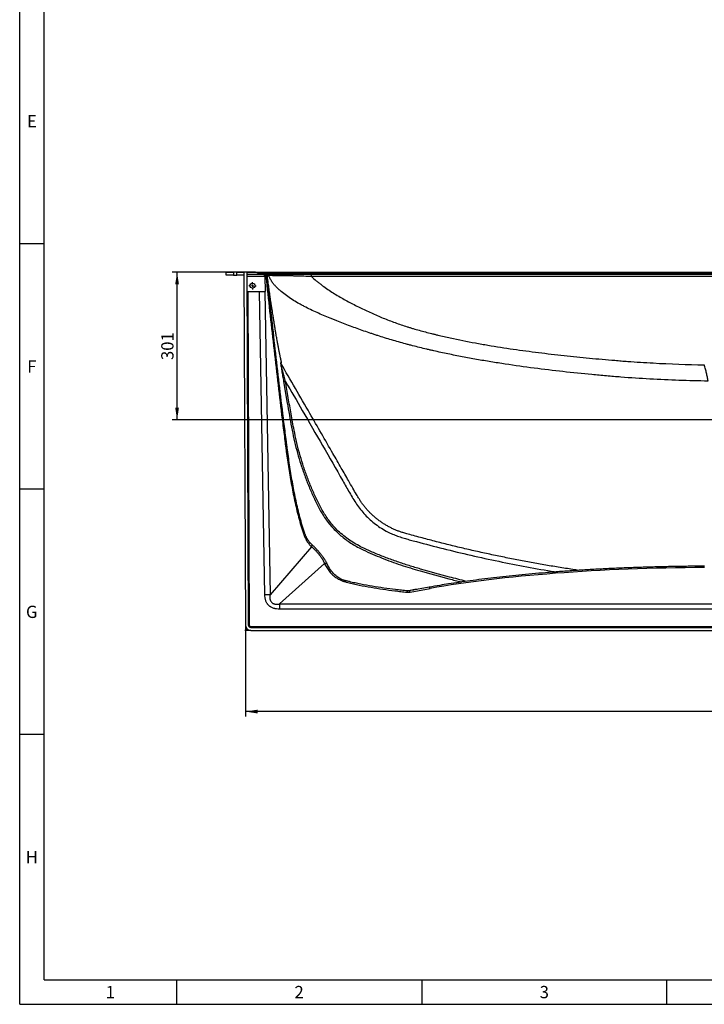
# Model space of a CAD drawing. Units: millimetres. Extents: x 150 to 5902, y 50 to 4150.
# Drawn here: x 150 to 1546, y 50 to 2057 of the extents above; entities that cross this region are included whole.
import ezdxf

# ---------------------------------------------------------------- set-up
doc = ezdxf.new("R2010")
doc.units = ezdxf.units.MM
doc.header["$LTSCALE"] = 10
doc.layers.get('0').update_dxf_attribs({"color": 1})
doc.layers.add('2037159', color=7, linetype='Continuous')
doc.layers.add('DIMENSION', color=3, linetype='Continuous')
doc.styles.add('SLDTEXTSTYLE0', font='TXT', dxfattribs={"width": 0.605})
doc.dimstyles.new('SLDDIMSTYLE0', dxfattribs={"dimtxt": 25, "dimasz": 25, "dimexe": 0, "dimexo": 0.0625, "dimgap": 6.25, "dimtad": 1, "dimrnd": 1e-09, "dimzin": 12, "dimdsep": 46, "dimtxsty": 'SLDTEXTSTYLE0', "dimsah": 1, "dimcen": 0.09, "dimadec": 0, "dimazin": 3, "dimtfac": 1, "dimtofl": 0, "dimtmove": 0, "dimatfit": 3, "dimfxl": 0, "dimfrac": 2, "dimtolj": 1, "dimtzin": 12, "dimarcsym": 0})

# ---------------------------------------------------------------- blocks, each defined once
blk = doc.blocks.new('1066077-M_002__D_10')
at = {"layer": 'DIMENSION'}
for p, q in [((610.2, 812.2), (610.2, 636.7)), ((2796.2, 812.2), (2796.2, 636.7)), ((2796.2, 646.7), (610.2, 646.7))]:
    blk.add_line(p, q, dxfattribs=at)
for points in [[(610.2, 646.7), (635.2, 642.8), (635.2, 650.5)], [(2796.2, 646.7), (2771.2, 650.5), (2771.2, 642.8)]]:
    blk.add_solid(points, dxfattribs=at)
at = {"layer": 'DIMENSION', "insert": (1665, 678.9), "char_height": 25, "attachment_point": 1, "style": 'SLDTEXTSTYLE0'}
blk.add_mtext('2186', dxfattribs=at)
blk = doc.blocks.new('1066077-M_002__D_11')
at = {"layer": 'DIMENSION'}
for p, q in [((629.5, 1542.2), (461, 1542.2)), ((471, 1241.2), (471, 1542.2)), ((1643.5, 1241.2), (461, 1241.2))]:
    blk.add_line(p, q, dxfattribs=at)
for points in [[(471, 1542.2), (467.1, 1517.2), (474.8, 1517.2)], [(471, 1241.2), (474.8, 1266.2), (467.1, 1266.2)]]:
    blk.add_solid(points, dxfattribs=at)
at = {"layer": 'DIMENSION', "insert": (438.7, 1363.1), "char_height": 25, "attachment_point": 1, "rotation": 90, "style": 'SLDTEXTSTYLE0'}
blk.add_mtext('301', dxfattribs=at)
blk = doc.blocks.new('1066077-M_002_SW_CENTERMARKSYMBOL_15')
for p, q in [((-5, 0), (-7.5, 0)), ((0, 0), (-2.5, 0)), ((0, 5), (0, 7.5)), ((0, 0), (0, 2.5)), ((0, 0), (0, -2.5)), ((0, 0), (2.5, 0)), ((5, 0), (7.5, 0)), ((0, -5), (0, -7.5))]:
    blk.add_line(p, q)
blk = doc.blocks.new('1066077-M_002_Top_view')
for p, q in [((-1132.2, 2.9), (-1132.2, 8.9)), ((-1132.2, 8.9), (-1117.2, 8.9)), ((-1117.2, 2.9), (-1132.2, 2.9)), ((-1110.2, 8.9), (-1117.2, 8.9)), ((-1117.2, 8.9), (-1117.2, 2.9)), ((-1117.2, 2.9), (-1110.2, 2.9)), ((-1110.2, 8.9), (-1096.2, 8.9)), ((-1110.2, 2.9), (-1110.2, 8.9)), ((-1096.2, 2.9), (-1110.2, 2.9)), ((-1090.2, 8.9), (-1096.2, 8.9)), ((-1096.2, 8.9), (-1093, -710.1)), ((-1090.2, 8.9), (-1087, -710.1)), ((-1090.2, 8.9), (-1073.7, 8.9)), ((-1090.2, 4.9), (-1055.5, 4.9)), ((-1073.7, 8.9), (1073.7, 8.9)), ((1067.7, 6.9), (-1067.7, 6.9)), ((-1055.5, 4.9), (-1054.7, 4.9)), ((-1048.3, 0.5), (-1048.3, 0.5)), ((-1048.1, 0.6), (-1048.1, 0.6)), ((-958.4, 4.9), (0, 4.9)), ((0, 0), (-958.3, 0)), ((-1053.4, -0.1), (-1090.1, -0.1)), ((-1051.1, 0), (-1053.4, 0)), ((-1053.4, -0.1), (-1052.9, -30.5)), ((-1090, -30.5), (-1088, -30.5)), ((-1088, -30.5), (-1064.1, -30.5)), ((-1088, -30.5), (-1085, -710.1)), ((-1064.1, -30.5), (-1053.5, -30.5)), ((-1053.3, -648.6), (-1064.1, -30.5)), ((-1052.9, -30.5), (-1053.5, -30.5)), ((-1053.5, -30.5), (-1042.7, -648.4)), ((-1015.1, -213.9), (-1007.5, -258.2)), ((-958, -550.7), (-1042.7, -648.4)), ((-1023.4, -667.3), (-931.7, -585)), ((-718, -633.1), (-758.8, -640.4)), ((-757.1, -643), (-716.3, -635.7)), ((-1042.7, -648.4), (-1053.3, -648.6)), ((-1023.4, -667.3), (-1023.4, -677.9)), ((-1023.4, -667.3), (1023.4, -667.3)), ((1023.4, -677.9), (-1023.4, -677.9)), ((-1082, -721.1), (-1094, -721.1)), ((-1093, -710.1), (-1093, -722.1)), ((-1085, -710.1), (-1087, -710.1)), ((-1082, -713.1), (-1082, -715.1)), ((-1082, -713.1), (1082, -713.1)), ((-1082, -715.1), (1082, -715.1)), ((-1082, -721.1), (1082, -721.1))]:
    blk.add_line(p, q)
at = {"flags": 128}
for points in [[(-1051.1, 0), (-1051.2, 0.9), (-1051.4, 1.9), (-1051.7, 2.7), (-1052.2, 3.5), (-1052.7, 4.1), (-1053.3, 4.5), (-1054, 4.8), (-1054.7, 4.9)], [(-1048.3, 0.5), (-1048.3, 0.5), (-1048.4, 0.4)], [(-757.1, -643), (-757.3, -642.4), (-757.6, -641.8), (-757.8, -641.4), (-758, -641), (-758.2, -640.7), (-758.4, -640.5), (-758.6, -640.4), (-758.8, -640.4)], [(-716.3, -635.7), (-716.6, -635.1), (-716.8, -634.5), (-717, -634.1), (-717.2, -633.7), (-717.5, -633.4), (-717.7, -633.2), (-717.8, -633.1), (-718, -633.1)]]:
    blk.add_lwpolyline(points, dxfattribs=at)
blk.add_circle((-1078.3, -18.6), 5)
for centre, radius, start, end in [((-1073.7, -1.1), 10, 53.1301, 90), ((-1061.7, 14.9), 10, 233.1301, 269.8419), ((-1053.3, -0.1), 5, 6.1137, 90), ((-1050.2, -0.1), 4.99, 23.8432, 89.9847), ((-1028.3, 1.2), 70, 359.0068, 3.0281), ((-1013.4, -204.2), 9.91, 260.3081, 283.7417), ((-965.8, -546.7), 8.72, 333.3305, 1.6976), ((-929, -594.8), 10.2, 76.0113, 105.4568), ((-754.5, -644.9), 9.29, 153.9877, 170.5534), ((-749.9, -635), 3.69, 256.0921, 280.0071), ((-1082, -710.1), 11, 180.25, 270), ((-1082, -710.1), 5, 180.25, 270), ((-1082, -710.1), 3, 180.25, 270)]:
    blk.add_arc(centre, radius, start, end)
for centre, major_axis, ratio, start_param, end_param in [((-1055.5, -0.1), (0, 5), 0.414169, 4.72473, 6.283185), ((-1048.4, -0.1), (3.6, -3.54), 0.982697, 3.91465, 3.926991), ((-141.8, -730.9), (800.1, 1.1), 0.172329, 1.589033, 2.371499), ((-141.8, -737.7), (802.4, -5.7), 0.180191, 2.335218, 2.373023)]:
    blk.add_ellipse(centre, major_axis=major_axis, ratio=ratio, start_param=start_param, end_param=end_param)
for points, knots in [([(-1054.7, 4.9), (-1054.5, 4.9), (-1054.3, 4.9), (-1053.9, 4.9), (-1053.8, 4.9), (-1053.4, 4.9), (-1053.3, 4.9), (-1053.3, 4.9)], [0, 0, 0, 0, 0.25, 0.25, 0.5, 0.5, 1, 1, 1, 1]), ([(-1052.8, 4.9), (-1052.6, 4.9), (-1052.3, 4.9), (-1051.5, 4.9), (-1050.6, 4.9), (-1050.2, 4.9)], [0, 0, 0, 0, 0.315116, 0.6575601, 1, 1, 1, 1]), ([(-1048.4, 0.4), (-1048.4, 0.4), (-1048.4, 0.4), (-1048.6, 0.3), (-1048.8, 0.3), (-1049.3, 0.2), (-1049.6, 0.2), (-1050.1, 0.1), (-1050.3, 0.1), (-1050.7, 0), (-1050.9, 0), (-1051.1, 0)], [0, 0, 0, 0, 0.25, 0.25, 0.5, 0.5, 0.75, 0.75, 0.875, 0.875, 1, 1, 1, 1]), ([(-1050.2, 4.9), (-1050.1, 4.9), (-1049.8, 4.9), (-1049.1, 4.9), (-1048.8, 4.9), (-1048.2, 4.9), (-1047.9, 4.9), (-1046.7, 4.9), (-1045.8, 4.9), (-1043.8, 4.9), (-1042.6, 4.9), (-1040.6, 4.9), (-1039.9, 4.9), (-1038.4, 4.9), (-1037.6, 4.9), (-1035.2, 4.9), (-1033.5, 4.9), (-1029.9, 4.9), (-1028, 4.9), (-1025, 4.9), (-1024, 4.9), (-1022.4, 4.9), (-1021.8, 4.9), (-1020.7, 4.9), (-1020.2, 4.9), (-1017.4, 4.9), (-1015.1, 4.9), (-1010.4, 4.9), (-1008, 4.9), (-1003.1, 4.9), (-1000.6, 4.9), (-996.7, 4.9), (-995.5, 4.9), (-992.9, 4.9), (-991.6, 4.9), (-985.1, 4.9), (-979.8, 4.9), (-969.2, 4.9), (-963.8, 4.9), (-958.4, 4.9)], [0, 0, 0, 0, 0.0625, 0.0625, 0.09375, 0.09375, 0.125, 0.125, 0.1875, 0.1875, 0.25, 0.25, 0.28125, 0.28125, 0.3125, 0.3125, 0.375, 0.375, 0.4375, 0.4375, 0.46875, 0.46875, 0.484375, 0.484375, 0.5, 0.5, 0.5625, 0.5625, 0.625, 0.625, 0.6875, 0.6875, 0.71875, 0.71875, 0.75, 0.75, 0.875, 0.875, 1, 1, 1, 1]), ([(-957.1, -546.5), (-958.9, -544.9), (-960.6, -543.1), (-963.8, -539.2), (-965.3, -537.2), (-967, -534.3), (-967.3, -533.7), (-968, -532.5), (-968.3, -531.9), (-969.2, -530), (-969.8, -528.7), (-970.6, -526.8), (-970.8, -526.1), (-971.3, -524.8), (-971.5, -524.1), (-972.2, -522.1), (-972.7, -520.8), (-974.9, -514), (-976.6, -508.6), (-979.8, -497.5), (-981.3, -491.9), (-984.2, -480.8), (-985.5, -475.1), (-988.1, -463.9), (-989.4, -458.2), (-993, -441.2), (-995.1, -429.8), (-999.2, -406.9), (-1001, -395.4), (-1004.5, -372.3), (-1006.2, -360.7), (-1008.1, -346.2), (-1008.5, -343.3), (-1009.2, -337.5), (-1009.6, -334.6), (-1010.7, -325.9), (-1011.4, -320), (-1013.6, -302.6), (-1015.1, -291), (-1019.4, -256.1), (-1022.1, -232.8), (-1027.6, -186.2), (-1030.3, -162.9), (-1035.6, -116.2), (-1038.2, -92.9), (-1043.3, -46.2), (-1045.9, -22.9), (-1048.4, 0.4)], [0, 0, 0, 0, 0.015625, 0.015625, 0.03125, 0.03125, 0.035156, 0.035156, 0.039062, 0.039062, 0.046875, 0.046875, 0.050781, 0.050781, 0.054687, 0.054687, 0.0625, 0.0625, 0.09375, 0.09375, 0.125, 0.125, 0.15625, 0.15625, 0.1875, 0.1875, 0.25, 0.25, 0.3125, 0.3125, 0.375, 0.375, 0.390625, 0.390625, 0.40625, 0.40625, 0.4375, 0.4375, 0.5, 0.5, 0.625, 0.625, 0.75, 0.75, 0.875, 0.875, 1, 1, 1, 1]), ([(-1045.6, 1.9), (-1046.3, 1.6), (-1047.6, 0.9), (-1048.1, 0.7), (-1048.3, 0.5)], [0, 0, 0, 0, 0.5098416, 1, 1, 1, 1]), ([(-1048.1, 0.6), (-1048.1, 0.6), (-1048.1, 0.6), (-1048.2, 0.5), (-1048.3, 0.5)], [0, 0, 0, 0, 0.284226, 1, 1, 1, 1]), ([(-1019.2, -175.6), (-1019.2, -175.6), (-1019.2, -175.7), (-1019.2, -175.4), (-1019.3, -174.8), (-1019.6, -173.9), (-1019.8, -172.7), (-1020.1, -171.5), (-1020.3, -170.3), (-1020.6, -168.9), (-1021, -167), (-1021.5, -164.8), (-1022, -162.4), (-1022.6, -159.6), (-1023.2, -156.4), (-1023.9, -153), (-1024.4, -150), (-1024.9, -147.4), (-1025.4, -145.2), (-1025.7, -143.2), (-1026.2, -141), (-1026.6, -138.3), (-1027.3, -135), (-1027.9, -131.4), (-1028.6, -127.5), (-1029.4, -123), (-1030.2, -118.5), (-1030.9, -114.2), (-1031.6, -110.2), (-1032.2, -106.6), (-1032.7, -103.4), (-1033.2, -100.8), (-1033.5, -98.7), (-1033.8, -96.9), (-1034.2, -94.7), (-1034.6, -92), (-1035.2, -88.4), (-1035.9, -84.2), (-1036.6, -79.2), (-1037.5, -73.5), (-1038.6, -66.7), (-1039.8, -58.8), (-1041.1, -49.5), (-1042.6, -39.4), (-1044.2, -28.3), (-1045.9, -16.2), (-1047.2, -6.4), (-1047.9, -0.8), (-1048.1, 0.6)], [0, 0, 0, 0, 0.013201, 0.046717, 0.076517, 0.102663, 0.125262, 0.136439, 0.148164, 0.162707, 0.180101, 0.200362, 0.223296, 0.245903, 0.267331, 0.288133, 0.306418, 0.32217, 0.335379, 0.346105, 0.357413, 0.375142, 0.396634, 0.421914, 0.449062, 0.473609, 0.495889, 0.512282, 0.528079, 0.542423, 0.554975, 0.565781, 0.574914, 0.581867, 0.591198, 0.603557, 0.618954, 0.637396, 0.658888, 0.683434, 0.71104, 0.746342, 0.78565, 0.828971, 0.87633, 0.927746, 0.983231, 1, 1, 1, 1]), ([(-149.5, -213), (-189, -212.5), (-228.5, -211.1), (-287.8, -207.8), (-307.5, -206.5), (-332.1, -204.6), (-337.1, -204.2), (-346.9, -203.4), (-351.8, -203), (-366.6, -201.7), (-376.5, -200.8), (-406, -198), (-425.7, -196), (-465, -191.6), (-484.6, -189.2), (-523.8, -184.1), (-543.4, -181.4), (-572.7, -176.9), (-582.5, -175.4), (-602, -172.2), (-611.8, -170.6), (-626.4, -168), (-631.3, -167.1), (-641, -165.3), (-645.8, -164.4), (-660.4, -161.6), (-670.1, -159.7), (-689.5, -155.6), (-699.1, -153.5), (-710, -151.1), (-711.2, -150.8), (-713.6, -150.2), (-714.8, -150), (-718.4, -149.1), (-720.8, -148.6), (-728, -146.9), (-732.8, -145.8), (-742.4, -143.4), (-747.2, -142.2), (-754.4, -140.4), (-756.8, -139.7), (-761.5, -138.5), (-763.9, -137.8), (-775.8, -134.7), (-785.3, -132), (-804.2, -126.4), (-813.7, -123.5), (-825.4, -119.6), (-827.7, -118.9), (-832.4, -117.3), (-834.8, -116.5), (-841.8, -114.2), (-846.4, -112.6), (-855.8, -109.3), (-860.4, -107.7), (-869.7, -104.4), (-874.3, -102.7), (-888.2, -97.6), (-897.3, -94.1), (-908.7, -89.5), (-911, -88.6), (-915.5, -86.8), (-917.8, -85.9), (-924.6, -83.1), (-929.1, -81.2), (-938, -77.4), (-942.5, -75.4), (-951.3, -71.4), (-955.7, -69.4), (-964.4, -65.2), (-968.7, -63.1), (-975.1, -59.7), (-977.3, -58.6), (-981.5, -56.3), (-983.6, -55.2), (-989.8, -51.6), (-993.9, -49.2), (-1001.8, -44.2), (-1005.7, -41.6), (-1013.1, -36.1), (-1016.7, -33.3), (-1021.9, -28.8), (-1023.6, -27.3), (-1026.1, -25), (-1026.9, -24.2), (-1028.6, -22.6), (-1029.4, -21.8), (-1030.9, -20.1), (-1031.7, -19.3), (-1033.2, -17.6), (-1034, -16.8), (-1036.1, -14.1), (-1037.5, -12.3), (-1040, -8.5), (-1041.2, -6.5), (-1043, -3.4), (-1043.5, -2.4), (-1044.6, -0.2), (-1045.1, 0.8), (-1045.6, 1.9)], [0, 0, 0, 0, 0.125, 0.125, 0.1875, 0.1875, 0.203125, 0.203125, 0.21875, 0.21875, 0.25, 0.25, 0.3125, 0.3125, 0.375, 0.375, 0.4375, 0.4375, 0.46875, 0.46875, 0.5, 0.5, 0.515625, 0.515625, 0.53125, 0.53125, 0.5625, 0.5625, 0.59375, 0.59375, 0.597656, 0.597656, 0.601562, 0.601562, 0.609375, 0.609375, 0.625, 0.625, 0.640625, 0.640625, 0.648437, 0.648437, 0.65625, 0.65625, 0.6875, 0.6875, 0.71875, 0.71875, 0.726562, 0.726562, 0.734375, 0.734375, 0.75, 0.75, 0.765625, 0.765625, 0.78125, 0.78125, 0.8125, 0.8125, 0.820313, 0.820313, 0.828125, 0.828125, 0.84375, 0.84375, 0.859375, 0.859375, 0.875, 0.875, 0.890625, 0.890625, 0.898437, 0.898437, 0.90625, 0.90625, 0.921875, 0.921875, 0.9375, 0.9375, 0.953125, 0.953125, 0.960937, 0.960937, 0.964844, 0.964844, 0.96875, 0.96875, 0.972656, 0.972656, 0.976562, 0.976562, 0.984375, 0.984375, 0.992188, 0.992188, 0.996094, 0.996094, 1, 1, 1, 1]), ([(-958.3, 0), (-963.4, 0.2), (-968.5, 0.3), (-978.5, 0.7), (-983.5, 0.8), (-989.7, 1), (-990.9, 1.1), (-993.4, 1.1), (-994.6, 1.2), (-997, 1.2), (-998.2, 1.3), (-1000.6, 1.3), (-1001.8, 1.4), (-1005.3, 1.5), (-1007.6, 1.5), (-1012.1, 1.5), (-1014.3, 1.6), (-1017.4, 1.6), (-1018.5, 1.6), (-1020.5, 1.7), (-1021.5, 1.7), (-1024.4, 1.7), (-1026.2, 1.7), (-1029.7, 1.8), (-1031.3, 1.8), (-1033.6, 1.8), (-1034.3, 1.8), (-1035.4, 1.8), (-1035.7, 1.8), (-1036.4, 1.8), (-1036.7, 1.8), (-1038.3, 1.9), (-1039.5, 1.9), (-1041.5, 1.9), (-1042.3, 1.9), (-1043.4, 1.9), (-1043.7, 1.9), (-1044.3, 1.9), (-1044.6, 1.9), (-1045.2, 1.9), (-1045.5, 1.9), (-1045.6, 1.9)], [0, 0, 0, 0, 0.125, 0.125, 0.25, 0.25, 0.28125, 0.28125, 0.3125, 0.3125, 0.34375, 0.34375, 0.375, 0.375, 0.4375, 0.4375, 0.5, 0.5, 0.53125, 0.53125, 0.5625, 0.5625, 0.625, 0.625, 0.6875, 0.6875, 0.71875, 0.71875, 0.734375, 0.734375, 0.75, 0.75, 0.8125, 0.8125, 0.875, 0.875, 0.90625, 0.90625, 0.9375, 0.9375, 1, 1, 1, 1]), ([(-958.3, 0), (-955.1, -3), (-951.8, -5.8), (-946.7, -10), (-945, -11.3), (-941.5, -14), (-939.8, -15.4), (-931, -21.9), (-923.9, -26.8), (-909.3, -36.2), (-901.8, -40.7), (-890.5, -47.1), (-886.7, -49.2), (-879.1, -53.3), (-875.2, -55.3), (-863.6, -61.2), (-855.8, -65.1), (-844, -70.6), (-840.1, -72.4), (-832.1, -76), (-828.1, -77.7), (-820.1, -81.2), (-816.1, -82.9), (-808.1, -86.2), (-804.1, -87.8), (-791.9, -92.5), (-783.8, -95.4), (-771.5, -99.6), (-767.4, -100.9), (-761.2, -102.9), (-759.1, -103.5), (-755, -104.8), (-752.9, -105.4), (-742.5, -108.4), (-730, -111.9), (-717.4, -115.1), (-711.1, -116.7), (-708.9, -117.2), (-705.8, -118), (-704.7, -118.2), (-702.6, -118.7), (-701.5, -119), (-692, -121.2), (-683.6, -123.1), (-658.1, -128.7), (-641, -132.1), (-619.7, -136.1), (-615.4, -136.9), (-606.8, -138.4), (-602.5, -139.2), (-589.7, -141.4), (-581.1, -142.8), (-555.3, -146.8), (-538.1, -149.2), (-503.6, -153.8), (-486.4, -155.9), (-451.8, -160), (-434.6, -161.8), (-400, -165.3), (-382.7, -167), (-356.7, -169.3), (-348, -170), (-335, -171.1), (-330.7, -171.5), (-322.1, -172.2), (-317.7, -172.5), (-296.1, -174.1), (-278.7, -175.2), (-226.6, -178.1), (-191.9, -179.3), (-157.1, -180)], [0, 0, 0, 0, 0.015625, 0.015625, 0.023437, 0.023437, 0.03125, 0.03125, 0.0625, 0.0625, 0.09375, 0.09375, 0.109375, 0.109375, 0.125, 0.125, 0.15625, 0.15625, 0.171875, 0.171875, 0.1875, 0.1875, 0.203125, 0.203125, 0.21875, 0.21875, 0.25, 0.25, 0.265625, 0.265625, 0.273437, 0.273437, 0.28125, 0.28125, 0.3125, 0.328125, 0.328125, 0.335937, 0.335937, 0.339844, 0.339844, 0.34375, 0.34375, 0.375, 0.375, 0.4375, 0.4375, 0.453125, 0.453125, 0.46875, 0.46875, 0.5, 0.5, 0.5625, 0.5625, 0.625, 0.625, 0.6875, 0.6875, 0.75, 0.75, 0.78125, 0.78125, 0.796875, 0.796875, 0.8125, 0.8125, 0.875, 0.875, 1, 1, 1, 1]), ([(-1051.1, 0), (-1048.6, -23.6), (-1046, -47.1), (-1040.9, -94.1), (-1038.2, -117.6), (-1032.9, -164.7), (-1030.2, -188.2), (-1024.7, -235.1), (-1021.9, -258.6), (-1017.6, -293.8), (-1016.1, -305.5), (-1013.9, -323.1), (-1013.1, -328.9), (-1012, -337.7), (-1011.6, -340.7), (-1010.9, -346.5), (-1010.5, -349.4), (-1008.5, -364), (-1006.9, -375.7), (-1003.3, -398.9), (-1001.4, -410.5), (-997.2, -433.6), (-995, -445), (-991.3, -462.1), (-990.1, -467.8), (-987.4, -479.2), (-986, -484.8), (-983.7, -493.2), (-983, -496), (-981.4, -501.6), (-980.6, -504.4), (-978.9, -509.9), (-978.1, -512.7), (-976.4, -518.1), (-975.5, -520.8), (-974.3, -524.2), (-974.1, -524.9), (-973.6, -526.2), (-973.4, -526.9), (-972.9, -528.2), (-972.6, -528.9), (-972.1, -530.2), (-971.9, -530.9), (-971, -532.8), (-970.4, -534), (-969.4, -535.9), (-969.1, -536.5), (-968.4, -537.7), (-968.1, -538.3), (-966.3, -541.1), (-964.8, -543.2), (-961.6, -547.1), (-959.8, -549), (-958, -550.7)], [0, 0, 0, 0, 0.125, 0.125, 0.25, 0.25, 0.375, 0.375, 0.5, 0.5, 0.5625, 0.5625, 0.59375, 0.59375, 0.609375, 0.609375, 0.625, 0.625, 0.6875, 0.6875, 0.75, 0.75, 0.8125, 0.8125, 0.84375, 0.84375, 0.875, 0.875, 0.890625, 0.890625, 0.90625, 0.90625, 0.921875, 0.921875, 0.9375, 0.9375, 0.941406, 0.941406, 0.945313, 0.945313, 0.949219, 0.949219, 0.953125, 0.953125, 0.960938, 0.960938, 0.964844, 0.964844, 0.96875, 0.96875, 0.984375, 0.984375, 1, 1, 1, 1]), ([(-1020.8, -176.9), (-1020.8, -176.5), (-1021, -175.7), (-1021.2, -175), (-1021.3, -174.9), (-1021.2, -175.5), (-1021.2, -175.8)], [0, 0, 0, 0, 0.209074, 0.469177, 0.752603, 1, 1, 1, 1]), ([(-1021.2, -175.8), (-1021.2, -175.9), (-1021.2, -176.1), (-1021, -177.1), (-1020.8, -179), (-1020.3, -182.2), (-1019.6, -186.7), (-1018.7, -192), (-1017.9, -197.4), (-1016.7, -204.6), (-1015.7, -210.2), (-1015.1, -213.9)], [0, 0, 0, 0, 0.007242, 0.055975, 0.106214, 0.204156, 0.335715, 0.469507, 0.601299, 0.733132, 1, 1, 1, 1]), ([(-1020.6, -176.8), (-1020.6, -176.8), (-1020.7, -176.6), (-1020.8, -176.3), (-1021, -176), (-1021, -175.8), (-1021, -175.7), (-1021, -175.8), (-1021, -175.8)], [0, 0, 0, 0, 0.01682, 0.310426, 0.535542, 0.701846, 0.884133, 1, 1, 1, 1]), ([(-413.1, -598.8), (-417.2, -598.2), (-431.1, -596.2), (-454.8, -592.4), (-484.2, -587.5), (-513.6, -582.2), (-542.9, -576.7), (-572.2, -570.8), (-601.5, -564.6), (-630.7, -558.1), (-659.9, -551.3), (-688.9, -544.1), (-717.8, -536.7), (-741.9, -530.2), (-759.3, -525.5), (-769.3, -522.7), (-776.6, -520.4), (-783, -518.1), (-789.3, -515.5), (-795.6, -512.5), (-801.9, -509.2), (-808, -505.7), (-814, -501.8), (-819.9, -497.7), (-825.6, -493.3), (-831.1, -488.7), (-836.4, -483.8), (-841.4, -478.7), (-846.2, -473.5), (-850.7, -468.1), (-854.9, -462.5), (-858.8, -456.8), (-862.5, -450.7), (-867.6, -442.2), (-874.4, -430.5), (-884.6, -412.5), (-898.1, -388.9), (-924.4, -343.3), (-965.5, -272.2), (-1000.9, -210.9), (-1020.6, -176.8)], [0, 0, 0, 0, 0.0154415, 0.0526575, 0.0898801, 0.1271156, 0.1643703, 0.2016504, 0.2389624, 0.2763124, 0.3137069, 0.35115, 0.3882803, 0.425493, 0.4444089, 0.4557448, 0.4646703, 0.4728308, 0.4814509, 0.4901338, 0.4989067, 0.5077558, 0.5166656, 0.525619, 0.5345975, 0.5435818, 0.5525459, 0.5614703, 0.5703367, 0.5791281, 0.5878297, 0.5964286, 0.6051716, 0.6146661, 0.633366, 0.6556349, 0.692335, 0.7350438, 0.8528302, 1, 1, 1, 1]), ([(-1011.1, -213.8), (-1012, -210.3), (-1013.9, -203.3), (-1016.1, -194.7), (-1017.8, -188), (-1018.9, -183.7), (-1019.7, -180.7), (-1020.2, -178.8), (-1020.4, -177.6), (-1020.6, -176.8), (-1020.6, -176.8), (-1020.6, -176.8)], [0, 0, 0, 0, 0.25409, 0.509637, 0.632754, 0.756868, 0.843804, 0.884298, 0.9258, 0.970888, 1, 1, 1, 1]), ([(-149.5, -213), (-149.9, -210.5), (-150.3, -207.8), (-151.4, -202.5), (-152, -199.7), (-152.9, -195.6), (-153.3, -194.2), (-154, -191.4), (-154.3, -189.9), (-155.5, -185.7), (-156.3, -182.8), (-157.1, -180)], [0, 0, 0, 0, 0.25, 0.25, 0.5, 0.5, 0.625, 0.625, 0.75, 0.75, 1, 1, 1, 1]), ([(-1011.1, -213.8), (-999.7, -233.5), (-974.5, -277.1), (-935.5, -344.5), (-905.6, -396.2), (-887.5, -428.3), (-880.7, -440.4), (-873.7, -452.4), (-866.2, -464), (-858.1, -475.2), (-848.9, -485.9), (-838.7, -495.8), (-827.5, -505), (-815.5, -513.3), (-804, -519.9), (-792.9, -525.1), (-782.6, -529), (-772.1, -532.5), (-761.4, -535.6), (-736.3, -542.4), (-696, -553.1), (-640.2, -566.6), (-583.4, -579.1), (-526.4, -590.3), (-485, -598), (-462.4, -601.5), (-459.1, -602)], [0, 0, 0, 0, 0.093695, 0.207213, 0.32073, 0.339739, 0.358814, 0.377879, 0.39688, 0.415806, 0.434715, 0.454571, 0.474496, 0.494419, 0.51427, 0.529401, 0.544552, 0.559744, 0.574954, 0.590133, 0.66694, 0.746679, 0.826435, 0.906192, 0.985932, 1, 1, 1, 1]), ([(-642.6, -621.2), (-654, -618.3), (-685.2, -610.4), (-724.1, -599.7), (-759.3, -589.2), (-782.8, -581.5), (-806, -573.1), (-828.8, -563.9), (-848.4, -555.4), (-864.6, -547.2), (-877.3, -539.5), (-889.5, -530.9), (-900.9, -521.3), (-910.8, -511.6), (-919.3, -501.6), (-926.5, -491.8), (-933.1, -481.5), (-939.2, -470.9), (-944.8, -460.1), (-951.7, -445.6), (-959.8, -427.2), (-968.4, -404.9), (-976.1, -382.3), (-982.9, -359.4), (-988.8, -336.2), (-994.4, -309.7), (-999.8, -279.9), (-1005.5, -246.9), (-1009.2, -224.8), (-1011.1, -213.8)], [0, 0, 0, 0, 0.057839, 0.157527, 0.197796, 0.238107, 0.278411, 0.318678, 0.358909, 0.383155, 0.407513, 0.431888, 0.456204, 0.480416, 0.500249, 0.520122, 0.540058, 0.560039, 0.580016, 0.599919, 0.638967, 0.678083, 0.717241, 0.756409, 0.795546, 0.83461, 0.889737, 0.944868, 1, 1, 1, 1]), ([(-1007.5, -258.2), (-1007.1, -260), (-1005.4, -270.1), (-1002.2, -288.4), (-997.8, -312.8), (-992.8, -336.6), (-986.8, -359.7), (-980, -382.8), (-972.2, -405.7), (-963.4, -428.3), (-955.1, -446.9), (-948.2, -461.7), (-942.6, -472.6), (-936.6, -483.4), (-929.7, -493.8), (-922.1, -503.8), (-913.9, -513.2), (-905.1, -522), (-895.8, -530.2), (-885.9, -537.9), (-875.3, -545), (-864.2, -551.4), (-850.3, -558.3), (-834, -565.6), (-815.1, -573.6), (-795.9, -581.1), (-776.4, -587.9), (-756.6, -594), (-723.8, -603.6), (-689.2, -613.2), (-661, -620.4), (-652.6, -622.6)], [0, 0, 0, 0, 0.009849, 0.054907, 0.099963, 0.142559, 0.185172, 0.227767, 0.271066, 0.314385, 0.357681, 0.379497, 0.401314, 0.423112, 0.445433, 0.467783, 0.490109, 0.512133, 0.534181, 0.556205, 0.579105, 0.602035, 0.62495, 0.661431, 0.697922, 0.734401, 0.771213, 0.808041, 0.844868, 0.953519, 1, 1, 1, 1]), ([(-958, -550.7), (-958, -550.7), (-957.9, -550.8), (-957.7, -550.9), (-957.5, -551.1), (-957, -551.6), (-956.5, -552), (-955.5, -552.8), (-954.9, -553.4), (-953.6, -554.6), (-952.9, -555.2), (-951.9, -556.2), (-951.6, -556.5), (-950.9, -557.2), (-950.6, -557.5), (-948.9, -559.3), (-947.6, -560.7), (-945.6, -563), (-945, -563.7), (-944, -564.9), (-943.7, -565.3), (-943.1, -566.1), (-942.7, -566.4), (-941.2, -568.4), (-940, -570), (-938.4, -572.3), (-937.9, -573.1), (-937.1, -574.3), (-936.9, -574.7), (-936.4, -575.5), (-936.2, -575.9), (-935, -577.8), (-934.2, -579.3), (-933.2, -581.5), (-932.9, -582.2), (-932.4, -583.3), (-932.3, -583.6), (-932.1, -584.1), (-932, -584.4), (-931.9, -584.7), (-931.8, -584.8), (-931.8, -584.9), (-931.7, -585)], [0, 0, 0, 0, 0.007812, 0.007812, 0.015625, 0.03125, 0.0625, 0.0625, 0.125, 0.125, 0.1875, 0.1875, 0.21875, 0.21875, 0.25, 0.25, 0.375, 0.375, 0.4375, 0.4375, 0.46875, 0.46875, 0.5, 0.5, 0.625, 0.625, 0.6875, 0.6875, 0.71875, 0.71875, 0.75, 0.75, 0.875, 0.875, 0.9375, 0.9375, 0.96875, 0.96875, 0.984375, 0.992188, 0.992188, 1, 1, 1, 1]), ([(-926.6, -585), (-926.9, -584.2), (-927.3, -583.4), (-928.1, -581.9), (-928.5, -581.1), (-929.9, -578.7), (-930.9, -577.1), (-932.3, -575), (-932.6, -574.6), (-933.2, -573.7), (-933.5, -573.3), (-934.4, -572), (-935, -571.1), (-936.9, -568.5), (-938.3, -566.8), (-940.1, -564.6), (-940.5, -564.2), (-941.2, -563.3), (-941.5, -562.8), (-942.6, -561.6), (-943.4, -560.7), (-945.6, -558.2), (-947.1, -556.5), (-949, -554.5), (-949.3, -554.1), (-950.1, -553.4), (-950.4, -553), (-951.5, -551.9), (-952.3, -551.1), (-954.4, -549), (-955.8, -547.7), (-957.1, -546.5)], [0, 0, 0, 0, 0.0625, 0.0625, 0.125, 0.125, 0.25, 0.25, 0.28125, 0.28125, 0.3125, 0.3125, 0.375, 0.375, 0.5, 0.5, 0.53125, 0.53125, 0.5625, 0.5625, 0.625, 0.625, 0.75, 0.75, 0.78125, 0.78125, 0.8125, 0.8125, 0.875, 0.875, 1, 1, 1, 1]), ([(-931.7, -585), (-930.3, -587.8), (-928.8, -590.6), (-925.4, -595.9), (-923.5, -598.6), (-920.4, -602.4), (-919.3, -603.7), (-917.6, -605.5), (-917, -606.2), (-915.8, -607.4), (-915.1, -607.9), (-911.9, -610.9), (-909.2, -613), (-904.5, -616), (-902.8, -616.9), (-899.4, -618.6), (-897.6, -619.4), (-894.8, -620.4), (-893.9, -620.7), (-892.5, -621.2), (-892, -621.3), (-891.1, -621.6), (-890.6, -621.7), (-888.2, -622.4), (-886.2, -622.9), (-880.4, -624.4), (-876.5, -625.3), (-868.6, -627.1), (-864.6, -628), (-852.7, -630.5), (-844.7, -632), (-828.6, -634.8), (-820.6, -636), (-804.4, -638.4), (-796.3, -639.5), (-784, -641), (-780, -641.5), (-771.8, -642.4), (-767.7, -642.9), (-763.6, -643.3)], [0, 0, 0, 0, 0.0625, 0.0625, 0.125, 0.125, 0.15625, 0.15625, 0.171875, 0.171875, 0.1875, 0.1875, 0.25, 0.25, 0.28125, 0.28125, 0.3125, 0.3125, 0.328125, 0.328125, 0.335938, 0.335938, 0.34375, 0.34375, 0.375, 0.375, 0.4375, 0.4375, 0.5, 0.5, 0.625, 0.625, 0.75, 0.75, 0.875, 0.875, 0.9375, 0.9375, 1, 1, 1, 1]), ([(-762.8, -640.8), (-766.8, -640.4), (-770.8, -639.9), (-778.8, -639), (-782.8, -638.5), (-794.7, -637.1), (-802.6, -636.1), (-818.5, -633.8), (-826.4, -632.6), (-842.1, -630), (-849.9, -628.6), (-861.6, -626.2), (-865.5, -625.4), (-873.2, -623.7), (-877, -622.8), (-881.8, -621.6), (-882.8, -621.4), (-884.7, -620.9), (-885.6, -620.7), (-887.1, -620.3), (-887.5, -620.2), (-888.5, -619.9), (-889, -619.8), (-890.4, -619.4), (-891.3, -619.1), (-894, -618.2), (-895.8, -617.5), (-898.4, -616.3), (-899.2, -615.9), (-900.8, -615), (-901.6, -614.5), (-903.9, -613.1), (-905.4, -612.1), (-908.1, -610), (-909.4, -608.9), (-911.8, -606.7), (-912.9, -605.5), (-915.1, -603.1), (-916.2, -601.8), (-919.1, -598.1), (-920.8, -595.5), (-923.9, -590.3), (-925.3, -587.7), (-926.6, -585)], [0, 0, 0, 0, 0.0625, 0.0625, 0.125, 0.125, 0.25, 0.25, 0.375, 0.375, 0.5, 0.5, 0.5625, 0.5625, 0.625, 0.625, 0.640625, 0.640625, 0.65625, 0.65625, 0.664062, 0.664062, 0.671875, 0.671875, 0.6875, 0.6875, 0.71875, 0.71875, 0.734375, 0.734375, 0.75, 0.75, 0.78125, 0.78125, 0.8125, 0.8125, 0.84375, 0.84375, 0.875, 0.875, 0.9375, 0.9375, 1, 1, 1, 1]), ([(-156.7, -590.3), (-162.3, -590.4), (-178.7, -590.4), (-205.8, -590.8), (-237.8, -591.4), (-269.6, -592.2), (-301.1, -593.2), (-332.3, -594.4), (-363, -595.9), (-393.3, -597.5), (-423, -599.4), (-452, -601.4), (-480.4, -603.6), (-508.1, -606), (-535, -608.5), (-561.1, -611.2), (-586.4, -614), (-610.8, -616.9), (-634.2, -620), (-656.8, -623.2), (-677.4, -626.2), (-690.5, -628.4), (-696.4, -629.4)], [0, 0, 0, 0, 0.03123, 0.090445, 0.14942, 0.20802, 0.266115, 0.323579, 0.38029, 0.43613, 0.490989, 0.544763, 0.597355, 0.648675, 0.698643, 0.747186, 0.794241, 0.839754, 0.883679, 0.925979, 0.966629, 1, 1, 1, 1]), ([(-758.8, -640.4), (-759.4, -640.5), (-760.1, -640.6), (-761.1, -640.7), (-761.4, -640.7), (-762.1, -640.8), (-762.4, -640.8), (-762.8, -640.8)], [0, 0, 0, 0, 0.5, 0.5, 0.75, 0.75, 1, 1, 1, 1]), ([(-742.7, -637.5), (-743.2, -637.5), (-746.2, -637.8), (-748.7, -638.3), (-750.8, -638.6)], [0, 0, 0, 0, 0.157347, 1, 1, 1, 1]), ([(-1023.4, -677.9), (-1025.4, -677.9), (-1027.4, -677.8), (-1030.3, -677.4), (-1031.3, -677.2), (-1032.7, -676.9), (-1033.2, -676.8), (-1034.2, -676.5), (-1034.7, -676.4), (-1037, -675.6), (-1038.8, -674.8), (-1041, -673.6), (-1041.4, -673.3), (-1042.2, -672.8), (-1042.6, -672.5), (-1043.8, -671.6), (-1044.5, -670.9), (-1045.9, -669.5), (-1046.6, -668.8), (-1047.5, -667.7), (-1047.8, -667.3), (-1048.4, -666.4), (-1048.7, -666), (-1050, -663.9), (-1050.8, -662.1), (-1051.8, -659.3), (-1052, -658.3), (-1052.5, -656.4), (-1052.7, -655.4), (-1053.1, -652.5), (-1053.3, -650.5), (-1053.3, -648.6)], [0, 0, 0, 0, 0.125, 0.125, 0.1875, 0.1875, 0.21875, 0.21875, 0.25, 0.25, 0.375, 0.375, 0.40625, 0.40625, 0.4375, 0.4375, 0.5, 0.5, 0.5625, 0.5625, 0.59375, 0.59375, 0.625, 0.625, 0.75, 0.75, 0.8125, 0.8125, 0.875, 0.875, 1, 1, 1, 1]), ([(-1042.7, -648.4), (-1042.8, -648.5), (-1042.8, -648.7), (-1042.8, -649.1), (-1042.8, -649.2), (-1042.9, -649.7), (-1042.9, -650.1), (-1043, -651.1), (-1043.1, -651.8), (-1043.1, -653.2), (-1043.1, -653.9), (-1043, -655.3), (-1042.9, -656), (-1042.6, -658.1), (-1042.2, -659.4), (-1041.4, -661.3), (-1041, -661.9), (-1040.3, -663.1), (-1039.8, -663.6), (-1039, -664.4), (-1038.8, -664.6), (-1038.2, -665.1), (-1037.9, -665.3), (-1037.3, -665.7), (-1037, -665.9), (-1036.4, -666.2), (-1036.1, -666.3), (-1035.1, -666.8), (-1034.5, -667), (-1033.1, -667.3), (-1032.4, -667.5), (-1030.4, -667.8), (-1029, -667.8), (-1026.9, -667.7), (-1026.2, -667.7), (-1025.2, -667.6), (-1024.8, -667.5), (-1024.3, -667.5), (-1024.1, -667.4), (-1023.8, -667.4), (-1023.6, -667.4), (-1023.4, -667.3)], [0, 0, 0, 0, 0.015625, 0.015625, 0.03125, 0.03125, 0.0625, 0.0625, 0.125, 0.125, 0.1875, 0.1875, 0.25, 0.25, 0.375, 0.375, 0.4375, 0.4375, 0.5, 0.5, 0.53125, 0.53125, 0.5625, 0.5625, 0.59375, 0.59375, 0.625, 0.625, 0.6875, 0.6875, 0.75, 0.75, 0.875, 0.875, 0.9375, 0.9375, 0.96875, 0.96875, 0.984375, 0.984375, 1, 1, 1, 1]), ([(-763.6, -643.3), (-763.1, -643.4), (-762.5, -643.4), (-761.4, -643.4), (-760.9, -643.4), (-759.3, -643.3), (-758.2, -643.2), (-757.1, -643)], [0, 0, 0, 0, 0.25, 0.25, 0.5, 0.5, 1, 1, 1, 1])]:
    blk.add_open_spline(points, degree=3, knots=knots)
blk.add_open_spline([(-750.8, -638.6), (-754.7, -639.3), (-758.7, -640), (-762.8, -640.8)], degree=3)
blk.add_blockref('1066077-M_002_SW_CENTERMARKSYMBOL_15', (-1078.3, -18.6))

msp = doc.modelspace()

# ---------------------------------------------------------------- linework, layer by layer
for p, q in [((150, 50), (150, 4150)), ((200, 100), (200, 4100)), ((200, 1600), (150, 1600)), ((200, 1100), (150, 1100)), ((200, 600), (150, 600)), ((200, 100), (5840, 100)), ((470, 100), (470, 50)), ((970, 100), (970, 50)), ((1470, 50), (1470, 100)), ((150, 50), (5890, 50))]:
    msp.add_line(p, q)

# ---------------------------------------------------------------- block references
at = {"layer": '2037159'}
msp.add_blockref('1066077-M_002_Top_view', (1703.207, 1533.304), dxfattribs=at)

# ---------------------------------------------------------------- texts
at = {"char_height": 25, "attachment_point": 2, "style": 'SLDTEXTSTYLE0'}
for s, insert in [('E', (174.87, 1862.435)), ('F', (174.67, 1362.435)), ('G', (174.54, 862.435)), ('H', (174.714, 362.435)), ('1', (334.826, 87.435)), ('2', (719.826, 87.435)), ('3', (1219.826, 87.435))]:
    msp.add_mtext(s, dxfattribs=dict(at, insert=insert))

# ---------------------------------------------------------------- dimensions: what is measured, and where the dimension line sits
at = {"layer": 'DIMENSION'}
dim = msp.add_linear_dim(base=(470.957, 1542.217), p1=(1643.518, 1241.217), p2=(629.491, 1542.217), angle=90, dimstyle='SLDDIMSTYLE0', dxfattribs=at)
dim.commit()
dim.dimension.update_dxf_attribs({"geometry": '1066077-M_002__D_11', "text_midpoint": (470.957, 1391.717), "dimtype": 160})
dim = msp.add_linear_dim(base=(610.211, 646.666), p1=(2796.203, 812.217), p2=(610.211, 812.217), dimstyle='SLDDIMSTYLE0', dxfattribs=at)
dim.commit()
dim.dimension.update_dxf_attribs({"geometry": '1066077-M_002__D_10', "text_midpoint": (1703.207, 646.666), "dimtype": 160})

doc.saveas('drawing.dxf')
